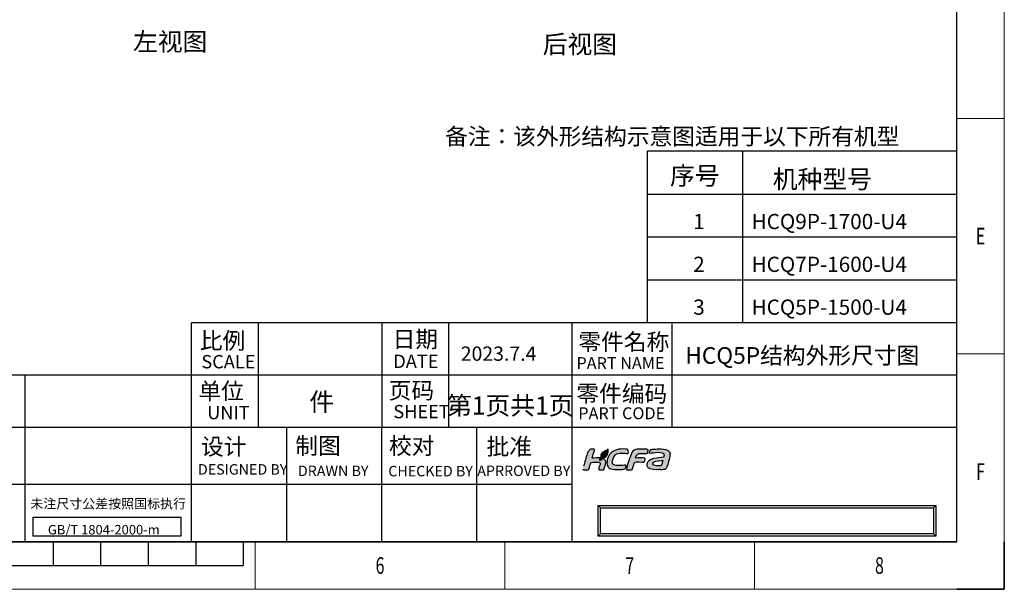
# Model space of a CAD drawing. Units: millimetres. Extents: x 34 to 454, y -15 to 282.
# Drawn here: x 247 to 454, y -15 to 105 of the extents above; entities that cross this region are included whole.
import ezdxf

# ---------------------------------------------------------------- set-up
doc = ezdxf.new("R2010")
doc.units = ezdxf.units.MM
doc.header["$MEASUREMENT"] = 0
doc.layers.add('Layer0000', color=7, linetype='Continuous', lineweight=25)

# ---------------------------------------------------------------- blocks, each defined once
blk = doc.blocks.new('DrawingBorderBlk1')
at = {"layer": 'Layer0000', "color": 7, "linetype": 'Continuous', "lineweight": 18}
for p, q in [((420, 0), (420, 297)), ((410, 99), (420, 99)), ((410, 49.5), (420, 49.5)), ((262.5, 10), (262.5, 0)), ((315, 10), (315, 0)), ((367.5, 10), (367.5, 0)), ((0, 0), (420, 0))]:
    blk.add_line(p, q, dxfattribs=at)
at = {"layer": 'Layer0000', "color": 7, "linetype": 'Continuous', "lineweight": 25}
for p, q in [((410, 10), (410, 287)), ((10, 10), (410, 10)), ((220, 10), (220, 5)), ((230, 10), (230, 5)), ((240, 10), (240, 5)), ((250, 10), (250, 5)), ((260, 10), (260, 5)), ((160, 5), (260, 5))]:
    blk.add_line(p, q, dxfattribs=at)
at = {"layer": 'Layer0000', "color": 7, "linetype": 'Continuous', "lineweight": 35}
for p, q in [((420, 0), (420, 10)), ((410, 0), (420, 0))]:
    blk.add_line(p, q, dxfattribs=at)
at = {"layer": 'Layer0000', "color": 7, "linetype": 'Continuous', "lineweight": -3, "char_height": 3.5, "attachment_point": 5, "line_spacing_factor": 0.726}
for s, insert in [('\\T0.952263;\\W0.707000;\\Fsimplex|b0|i0;E', (415, 74.25)), ('\\T0.952263;\\W0.707000;\\Fsimplex|b0|i0;F', (415, 24.75)), ('\\T0.952263;\\W0.707000;\\Fsimplex|b0|i0;6', (288.75, 5)), ('\\T0.952263;\\W0.707000;\\Fsimplex|b0|i0;7', (341.25, 5)), ('\\T0.952263;\\W0.707000;\\Fsimplex|b0|i0;8', (393.75, 5))]:
    blk.add_mtext(s, dxfattribs=dict(at, insert=insert))

msp = doc.modelspace()

# ---------------------------------------------------------------- hatches: boundary and pattern name
at = {"layer": 'Layer0000', "linetype": 'Continuous', "lineweight": -3}
h = msp.add_hatch(color=82, dxfattribs=at)
edge = h.paths.add_edge_path()
edge.add_spline(control_points=[(378.813, 11.032), (378.849, 10.987), (378.891, 10.947), (378.933, 10.905), (379.32, 10.517), (380.577, 10.457), (381.134, 10.488), (381.159, 10.489), (381.181, 10.49), (381.208, 10.491)], knot_values=[-4.0559895, -4.0559895, -4.0559895, -4.0559895, -3.7160154, -3.7160154, -3.7160154, -3.1851561, -3.185156, -3.185156, -3.0063488, -3.0063488, -3.0063488, -3.0063488], degree=3, periodic=0)
edge.add_spline(control_points=[(381.208, 10.491), (381.259, 10.493), (381.325, 10.495), (381.452, 10.502), (381.452, 10.502)], knot_values=[-3.0063488, -3.0063488, -3.0063488, -3.0063488, -2.6542967, -2.6542967, -2.6542967, -2.6542967, -2.6542967], degree=3, periodic=0)
edge.add_spline(control_points=[(381.452, 10.502), (381.457, 10.503), (381.442, 10.456), (381.443, 10.451), (381.446, 10.45), (381.448, 10.45)], knot_values=[-2.6542967, -2.6542967, -2.6542967, -2.6542967, -2.1234374, -2.1234374, -1.592578, -1.592578, -1.592578, -1.592578], degree=3, periodic=0)
edge.add_spline(control_points=[(381.448, 10.45), (381.84, 10.453), (382.461, 10.515), (382.556, 10.598), (382.597, 10.633), (382.638, 10.686), (382.677, 10.749)], knot_values=[-1.592578, -1.592578, -1.592578, -1.592578, -1.0617187, -1.0617187, -1.0617187, -0.9043675, -0.9043675, -0.9043675, -0.9043675], degree=3, periodic=0)
edge.add_spline(control_points=[(382.677, 10.749), (382.771, 10.899), (382.856, 11.1), (382.908, 11.229), (383.223, 11.998), (383.463, 13.248), (383.527, 13.83)], knot_values=[-0.9043675, -0.9043675, -0.9043675, -0.9043675, -0.5308594, -0.5308593, -0.5308593, 0, 0, 0, 0], degree=3, periodic=0)
edge.add_spline(control_points=[(383.527, 13.83), (383.511, 14.144), (383.353, 14.404), (382.948, 14.613), (382.813, 14.683), (382.655, 14.731), (382.485, 14.764)], knot_values=[-11.6789055, -11.6789055, -11.6789055, -11.6789055, -10.6171868, -10.6171868, -10.6171868, -10.4616791, -10.4616791, -10.4616791, -10.4616791], degree=3, periodic=0)
edge.add_spline(control_points=[(382.485, 14.764), (382.076, 14.845), (381.598, 14.837), (381.2, 14.837), (380.719, 14.837), (380.229, 14.83), (379.793, 14.776), (379.68, 14.762), (379.537, 14.744), (379.453, 14.692), (379.327, 14.615), (379.215, 14.166), (379.182, 14.026), (379.176, 14.002), (379.169, 13.979), (379.166, 13.959)], knot_values=[-10.4616791, -10.4616791, -10.4616791, -10.4616791, -10.0863275, -10.0863275, -10.0863275, -9.5554682, -9.5554681, -9.5554681, -9.0246088, -9.0246088, -9.0246088, -8.4937495, -8.4937495, -8.4937495, -8.3072804, -8.3072804, -8.3072804, -8.3072804], degree=3, periodic=0)
edge.add_spline(control_points=[(379.166, 13.959), (379.159, 13.923), (379.164, 13.899), (379.209, 13.899), (379.209, 13.899)], knot_values=[-8.3072804, -8.3072804, -8.3072804, -8.3072804, -7.9628901, -7.9628901, -7.9628901, -7.9628901, -7.9628901], degree=3, periodic=0)
edge.add_spline(control_points=[(379.209, 13.899), (379.826, 13.97), (382.331, 14.356), (382.331, 13.623), (382.331, 13.597), (382.329, 13.56), (382.325, 13.519)], knot_values=[-7.9628901, -7.9628901, -7.9628901, -7.9628901, -7.4320308, -7.4320308, -7.4320308, -7.2975126, -7.2975126, -7.2975126, -7.2975126], degree=3, periodic=0)
edge.add_spline(control_points=[(382.325, 13.519), (382.315, 13.398), (382.291, 13.241), (382.259, 13.217), (382.242, 13.203), (382.21, 13.201), (382.185, 13.196), (381.794, 13.107), (381.395, 13.083), (380.996, 13.043)], knot_values=[-7.2975126, -7.2975126, -7.2975126, -7.2975126, -6.9011714, -6.9011714, -6.9011714, -6.3703121, -6.3703121, -6.3703121, -6.0621752, -6.0621752, -6.0621752, -6.0621752], degree=3, periodic=0)
edge.add_spline(control_points=[(380.996, 13.043), (380.707, 13.014), (380.418, 12.977), (380.131, 12.902), (379.805, 12.817), (379.445, 12.666), (379.181, 12.463), (379.141, 12.432), (379.099, 12.396), (379.059, 12.358)], knot_values=[-6.0621752, -6.0621752, -6.0621752, -6.0621752, -5.8394528, -5.8394528, -5.8394528, -5.3085934, -5.3085934, -5.3085934, -5.1330567, -5.1330567, -5.1330567, -5.1330567], degree=3, periodic=0)
edge.add_spline(control_points=[(379.059, 12.358), (378.977, 12.281), (378.9, 12.192), (378.846, 12.099), (378.689, 11.831), (378.596, 11.404), (378.757, 11.112), (378.773, 11.083), (378.792, 11.057), (378.813, 11.032)], knot_values=[-5.1330567, -5.1330567, -5.1330567, -5.1330567, -4.7777341, -4.7777341, -4.7777341, -4.2468747, -4.2468747, -4.2468747, -4.0559895, -4.0559895, -4.0559895, -4.0559895], degree=3, periodic=0)
edge = h.paths.add_edge_path(flags=16)
edge.add_spline(control_points=[(380.18, 12.161), (380.05, 12.077), (379.905, 11.912), (379.905, 11.702), (379.905, 11.184), (381.305, 11.28), (381.659, 11.28)], knot_values=[-1.2134423, -1.2134423, -1.2134423, -1.2134423, -0.6067211, -0.6067211, -0.6067211, 0, 0, 0, 0], degree=3, periodic=0)
edge.add_spline(control_points=[(381.659, 11.28), (381.752, 11.514), (381.963, 12.178), (382.024, 12.448), (382.024, 12.448)], knot_values=[-3.0336057, -3.0336057, -3.0336057, -3.0336057, -1.8201634, -1.8201634, -1.8201634, -1.8201634, -1.8201634], degree=3, periodic=0)
edge.add_spline(control_points=[(382.024, 12.448), (381.692, 12.448), (380.489, 12.352), (380.18, 12.161), (380.18, 12.161)], knot_values=[-1.8201634, -1.8201634, -1.8201634, -1.8201634, -1.2134423, -1.2134423, -1.2134423, -1.2134423, -1.2134423], degree=3, periodic=0)
edge = h.paths.add_edge_path()
edge.add_spline(control_points=[(365.185, 10.612), (365.185, 10.558), (365.179, 10.481), (365.3, 10.481), (365.3, 10.481), (366.267, 10.481), (366.267, 10.481), (366.481, 10.481), (366.497, 10.711), (366.56, 10.925)], knot_values=[0, 0, 0, 0, 0.4479556, 0.4479556, 0.4479556, 0.8959112, 0.8959112, 0.8959112, 1.3438667, 1.3438667, 1.3438667, 1.3438667], degree=3, periodic=0)
edge.add_spline(control_points=[(366.56, 10.925), (366.561, 10.931), (366.804, 11.78), (366.806, 11.786)], knot_values=[1.3438667, 1.3438667, 1.3438667, 1.3438667, 1.7918223, 1.7918223, 1.7918223, 1.7918223], degree=3, periodic=0)
edge.add_spline(control_points=[(366.806, 11.786), (366.806, 11.786), (366.83, 11.861), (366.854, 11.896), (366.896, 11.924)], knot_values=[1.7918223, 1.7918223, 1.7918223, 1.7918223, 1.7918223, 2.0710408, 2.0710408, 2.0710408, 2.0710408], degree=3, periodic=0)
edge.add_spline(control_points=[(366.896, 11.924), (366.921, 11.941), (366.952, 11.956), (366.993, 11.975), (367.187, 12.064), (368.232, 12.139), (368.625, 12.059)], knot_values=[2.0710408, 2.0710408, 2.0710408, 2.0710408, 2.2397779, 2.2397779, 2.2397779, 2.6208484, 2.6208484, 2.6208484, 2.6208484], degree=3, periodic=0)
edge.add_spline(control_points=[(368.625, 12.059), (368.694, 12.045), (368.743, 12.026), (368.764, 12.001), (368.888, 11.855), (368.797, 11.56), (368.711, 11.306)], knot_values=[2.6208484, 2.6208484, 2.6208484, 2.6208484, 2.6877335, 2.6877335, 2.6877335, 3.0225727, 3.0225727, 3.0225727, 3.0225727], degree=3, periodic=0)
edge.add_spline(control_points=[(368.711, 11.306), (368.682, 11.221), (368.654, 11.14), (368.634, 11.072), (368.588, 10.908), (368.373, 10.481), (368.636, 10.481), (368.636, 10.481), (369.537, 10.481), (369.537, 10.481), (369.681, 10.481), (370.021, 11.706), (370.021, 11.931), (370.021, 12.305), (369.867, 12.529), (369.641, 12.682), (369.545, 12.747), (369.439, 12.798), (369.325, 12.838)], knot_values=[3.0225727, 3.0225727, 3.0225727, 3.0225727, 3.1356891, 3.1356891, 3.1356891, 3.5836446, 3.5836446, 3.5836446, 4.0316002, 4.0316002, 4.0316002, 4.4795558, 4.4795558, 4.4795558, 4.9275114, 4.9275114, 4.9275114, 5.375467, 5.375467, 5.375467, 5.375467], degree=3, periodic=0)
edge.add_spline(control_points=[(369.325, 12.838), (369.325, 12.838), (369.272, 12.831), (369.219, 12.826), (369.165, 12.822)], knot_values=[5.375467, 5.375467, 5.375467, 5.375467, 5.375467, 5.8234225, 5.8234225, 5.8234225, 5.8234225], degree=3, periodic=0)
edge.add_spline(control_points=[(369.165, 12.822), (369.165, 12.822), (369.094, 12.504), (369.198, 12.596), (368.848, 12.434)], knot_values=[5.8234225, 5.8234225, 5.8234225, 5.8234225, 5.8234225, 6.2713781, 6.2713781, 6.2713781, 6.2713781], degree=3, periodic=0)
edge.add_spline(control_points=[(368.848, 12.434), (368.848, 12.434), (368.787, 12.41), (368.817, 12.422), (368.746, 12.397)], knot_values=[6.2713781, 6.2713781, 6.2713781, 6.2713781, 6.2713781, 6.7193337, 6.7193337, 6.7193337, 6.7193337], degree=3, periodic=0)
edge.add_spline(control_points=[(368.746, 12.397), (368.746, 12.397), (368.746, 12.53), (368.8, 12.736), (368.871, 12.941)], knot_values=[6.7193337, 6.7193337, 6.7193337, 6.7193337, 6.7193337, 7.1672893, 7.1672893, 7.1672893, 7.1672893], degree=3, periodic=0)
edge.add_spline(control_points=[(368.871, 12.941), (368.871, 12.941), (368.299, 13.013), (367.643, 12.929), (367.136, 12.914)], knot_values=[7.1672893, 7.1672893, 7.1672893, 7.1672893, 7.1672893, 7.6152449, 7.6152449, 7.6152449, 7.6152449], degree=3, periodic=0)
edge.add_spline(control_points=[(367.136, 12.914), (367.136, 12.914), (367.149, 13.078), (367.279, 13.474), (367.373, 13.754)], knot_values=[7.6152449, 7.6152449, 7.6152449, 7.6152449, 7.6152449, 7.9538245, 7.9538245, 7.9538245, 7.9538245], degree=3, periodic=0)
edge.add_spline(control_points=[(367.373, 13.754), (367.404, 13.845), (367.431, 13.923), (367.449, 13.978), (367.491, 14.101), (367.655, 14.579), (367.655, 14.661), (367.655, 14.803), (367.394, 14.85), (367.145, 14.833)], knot_values=[7.9538245, 7.9538245, 7.9538245, 7.9538245, 8.0632004, 8.0632004, 8.0632004, 8.511156, 8.511156, 8.511156, 8.8316567, 8.8316567, 8.8316567, 8.8316567], degree=3, periodic=0)
edge.add_spline(control_points=[(367.145, 14.833), (367.046, 14.826), (366.949, 14.809), (366.872, 14.784), (366.755, 14.746), (366.647, 14.674), (366.556, 14.591)], knot_values=[8.8316567, 8.8316567, 8.8316567, 8.8316567, 8.9591116, 8.9591116, 8.9591116, 9.2556388, 9.2556388, 9.2556388, 9.2556388], degree=3, periodic=0)
edge.add_spline(control_points=[(366.556, 14.591), (366.509, 14.549), (366.467, 14.504), (366.431, 14.459), (366.298, 14.296), (366.156, 14.027), (366.101, 13.825)], knot_values=[9.2556388, 9.2556388, 9.2556388, 9.2556388, 9.4070672, 9.4070672, 9.4070672, 9.8550228, 9.8550228, 9.8550228, 9.8550228], degree=3, periodic=0)
edge.add_spline(control_points=[(366.101, 13.825), (366.101, 13.825), (365.827, 12.962), (365.595, 12.097), (365.351, 11.224)], knot_values=[9.8550228, 9.8550228, 9.8550228, 9.8550228, 9.8550228, 10.3029783, 10.3029783, 10.3029783, 10.3029783], degree=3, periodic=0)
edge.add_spline(control_points=[(365.351, 11.224), (365.351, 11.224), (365.316, 11.103), (365.185, 10.703), (365.185, 10.612)], knot_values=[10.3029783, 10.3029783, 10.3029783, 10.3029783, 10.3029783, 11.1988895, 11.1988895, 11.1988895, 11.1988895], degree=3, periodic=0)
edge = h.paths.add_edge_path()
edge.add_spline(control_points=[(374.347, 10.612), (374.347, 10.558), (374.341, 10.481), (374.462, 10.481), (374.462, 10.481), (375.429, 10.481), (375.429, 10.481), (375.641, 10.481), (375.614, 10.566), (375.712, 10.927)], knot_values=[0, 0, 0, 0, 0.5410785, 0.5410785, 0.5410785, 1.0821571, 1.0821571, 1.0821571, 1.6232356, 1.6232356, 1.6232356, 1.6232356], degree=3, periodic=0)
edge.add_spline(control_points=[(375.712, 10.927), (375.712, 10.927), (375.77, 11.133), (375.938, 11.927), (376.115, 12.021)], knot_values=[1.6232356, 1.6232356, 1.6232356, 1.6232356, 1.6232356, 2.1643141, 2.1643141, 2.1643141, 2.1643141], degree=3, periodic=0)
edge.add_spline(control_points=[(376.115, 12.021), (376.115, 12.021), (376.259, 12.183), (377.075, 12.085), (377.611, 12.068)], knot_values=[2.1643141, 2.1643141, 2.1643141, 2.1643141, 2.1643141, 2.5827643, 2.5827643, 2.5827643, 2.5827643], degree=3, periodic=0)
edge.add_spline(control_points=[(377.611, 12.068), (377.768, 12.063), (377.901, 12.065), (377.986, 12.083), (378.059, 12.098), (378.095, 12.143), (378.119, 12.192)], knot_values=[2.5827643, 2.5827643, 2.5827643, 2.5827643, 2.7053927, 2.7053927, 2.7053927, 3.2464712, 3.2464712, 3.2464712, 3.2464712], degree=3, periodic=0)
edge.add_spline(control_points=[(378.119, 12.192), (378.119, 12.192), (378.159, 12.28), (378.282, 12.598), (378.282, 12.701), (378.282, 12.777), (378.312, 12.86), (378.231, 12.888)], knot_values=[3.2464712, 3.2464712, 3.2464712, 3.2464712, 3.2464712, 3.7875497, 3.7875497, 3.7875497, 4.3016591, 4.3016591, 4.3016591, 4.3016591], degree=3, periodic=0)
edge.add_spline(control_points=[(378.231, 12.888), (378.231, 12.888), (378.231, 12.888), (378.231, 12.888)], knot_values=[4.3016591, 4.3016591, 4.3016591, 4.3016591, 4.3016715, 4.3016715, 4.3016715, 4.3016715], degree=3, periodic=0)
edge.add_spline(control_points=[(378.231, 12.888), (378.227, 12.89), (378.222, 12.891), (378.217, 12.892), (377.601, 13.041), (376.912, 12.984), (376.299, 12.931)], knot_values=[4.3016715, 4.3016715, 4.3016715, 4.3016715, 4.3286282, 4.3286282, 4.3286283, 4.8697068, 4.8697068, 4.8697068, 4.8697068], degree=3, periodic=0)
edge.add_spline(control_points=[(376.299, 12.931), (376.299, 12.931), (376.3, 12.994), (376.341, 13.125), (376.372, 13.227)], knot_values=[4.8697068, 4.8697068, 4.8697068, 4.8697068, 4.8697068, 5.2686866, 5.2686866, 5.2686866, 5.2686866], degree=3, periodic=0)
edge.add_spline(control_points=[(376.372, 13.227), (376.383, 13.264), (376.394, 13.296), (376.4, 13.321), (376.518, 13.745), (376.868, 13.898), (377.348, 13.898), (377.348, 13.898), (378.249, 13.898), (378.249, 13.898), (378.461, 13.898), (378.719, 13.869), (378.774, 13.996)], knot_values=[5.2686866, 5.2686866, 5.2686866, 5.2686866, 5.4107853, 5.4107853, 5.4107853, 5.9518638, 5.9518638, 5.9518638, 6.4929424, 6.4929424, 6.4929424, 7.0340209, 7.0340209, 7.0340209, 7.0340209], degree=3, periodic=0)
edge.add_spline(control_points=[(378.774, 13.996), (378.774, 13.996), (378.805, 14.063), (378.884, 14.264), (378.92, 14.401)], knot_values=[7.0340209, 7.0340209, 7.0340209, 7.0340209, 7.0340209, 7.4472897, 7.4472897, 7.4472897, 7.4472897], degree=3, periodic=0)
edge.add_spline(control_points=[(378.92, 14.401), (378.931, 14.444), (378.938, 14.48), (378.938, 14.607), (378.91, 14.689), (378.792, 14.734), (378.641, 14.791), (378.402, 14.804), (378.214, 14.807)], knot_values=[7.4472897, 7.4472897, 7.4472897, 7.4472897, 7.5750994, 7.5750994, 8.116178, 8.116178, 8.116178, 8.5114423, 8.5114423, 8.5114423, 8.5114423], degree=3, periodic=0)
edge.add_spline(control_points=[(378.214, 14.807), (378.145, 14.809), (378.082, 14.809), (378.033, 14.809), (377.107, 14.818), (375.975, 14.967), (375.509, 14.073)], knot_values=[8.5114423, 8.5114423, 8.5114423, 8.5114423, 8.6572565, 8.6572565, 8.6572565, 9.1981487, 9.1981487, 9.1981487, 9.1981487], degree=3, periodic=0)
edge.add_spline(control_points=[(375.509, 14.073), (375.509, 14.072), (375.508, 14.072), (375.508, 14.072), (375.176, 13.434), (374.459, 11.193), (374.347, 10.612)], knot_values=[9.1981487, 9.1981487, 9.1981487, 9.1981487, 9.198335, 9.198335, 9.198335, 10.2804921, 10.2804921, 10.2804921, 10.2804921], degree=3, periodic=0)
edge = h.paths.add_edge_path()
edge.add_spline(control_points=[(370.415, 11.202), (370.544, 10.991), (370.745, 10.764), (371.092, 10.675), (371.736, 10.509), (372.831, 10.448), (373.52, 10.541)], knot_values=[0, 0, 0, 0, 0.8399745, 0.8399745, 0.8399745, 1.4877465, 1.4877465, 1.4877465, 1.4877465], degree=3, periodic=0)
edge.add_spline(control_points=[(373.52, 10.541), (373.725, 10.569), (373.894, 10.61), (374.005, 10.666), (374.189, 10.759), (374.329, 11.24), (374.277, 11.38), (374.253, 11.444), (373.815, 11.399), (373.556, 11.375)], knot_values=[1.4877465, 1.4877465, 1.4877465, 1.4877465, 1.6799491, 1.6799491, 1.6799491, 2.5199236, 2.5199236, 2.5199236, 3.1845259, 3.1845259, 3.1845259, 3.1845259], degree=3, periodic=0)
edge.add_spline(control_points=[(373.556, 11.375), (373.487, 11.369), (373.431, 11.364), (373.398, 11.363), (373.094, 11.355), (372.628, 11.318), (372.257, 11.358)], knot_values=[3.1845259, 3.1845259, 3.1845259, 3.1845259, 3.3598981, 3.3598981, 3.3598981, 3.9714735, 3.9714735, 3.9714735, 3.9714735], degree=3, periodic=0)
edge.add_spline(control_points=[(372.257, 11.358), (372.119, 11.372), (371.994, 11.398), (371.895, 11.439), (371.721, 11.512), (371.576, 11.569), (371.48, 11.655)], knot_values=[3.9714735, 3.9714735, 3.9714735, 3.9714735, 4.1998727, 4.1998727, 4.1998727, 4.6478747, 4.6478747, 4.6478747, 4.6478747], degree=3, periodic=0)
edge.add_spline(control_points=[(371.48, 11.655), (371.395, 11.73), (371.347, 11.829), (371.347, 11.981), (371.347, 12.412), (371.619, 13.191), (371.944, 13.519), (372.319, 13.899), (372.915, 13.959), (373.493, 13.947)], knot_values=[4.6478747, 4.6478747, 4.6478747, 4.6478747, 5.0398472, 5.0398472, 5.0398472, 5.8798217, 5.8798217, 5.8798217, 6.3562008, 6.3562008, 6.3562008, 6.3562008], degree=3, periodic=0)
edge.add_spline(control_points=[(373.493, 13.947), (373.934, 13.939), (374.365, 13.889), (374.679, 13.908), (374.756, 13.912), (374.83, 14.473), (374.634, 14.681), (374.551, 14.769), (374.359, 14.819), (374.185, 14.824)], knot_values=[6.3562008, 6.3562008, 6.3562008, 6.3562008, 6.7197963, 6.7197963, 6.7197963, 7.5597708, 7.5597708, 7.5597708, 8.3997453, 8.3997453, 8.3997453, 8.3997453], degree=3, periodic=0)
edge.add_spline(control_points=[(374.185, 14.824), (374.185, 14.824), (372.937, 14.881), (371.573, 14.803), (370.788, 13.643), (370.408, 13.083), (370.029, 11.831), (370.415, 11.202)], knot_values=[8.3997453, 8.3997453, 8.3997453, 8.3997453, 8.3997453, 9.2397198, 9.2397198, 9.2397199, 10.9196689, 10.9196689, 10.9196689, 10.9196689], degree=3, periodic=0)
h = msp.add_hatch(color=82, dxfattribs=at)
edge = h.paths.add_edge_path(flags=16)
edge.add_spline(control_points=[(370.112, 14.096), (369.8, 13.504), (369.372, 13.6), (369.039, 13.069)], knot_values=[0, 0, 0, 0, 0.8293896, 0.8293896, 0.8293896, 0.8293896], weights=[1, 1, 1, 1], degree=3, periodic=0)
edge.add_spline(control_points=[(369.039, 13.069), (368.98, 12.977), (368.855, 12.674), (368.855, 12.537)], knot_values=[0, 0, 0, 0, 0.312404, 0.312404, 0.312404, 0.312404], weights=[1, 1, 1, 1], degree=3, periodic=0)
edge.add_spline(control_points=[(368.855, 12.537), (368.888, 12.548), (368.874, 12.543), (368.902, 12.554)], knot_values=[0, 0, 0, 0, 0.0273891, 0.0273891, 0.0273891, 0.0273891], weights=[1, 1, 1, 1], degree=3, periodic=0)
edge.add_spline(control_points=[(368.902, 12.554), (369.077, 12.635), (369.002, 12.576), (369.058, 12.779)], knot_values=[0, 0, 0, 0, 0.1674438, 0.1674438, 0.1674438, 0.1674438], weights=[1, 1, 1, 1], degree=3, periodic=0)
edge.add_spline(control_points=[(369.058, 12.779), (369.076, 12.842), (369.077, 12.846), (369.094, 12.903)], knot_values=[0, 0, 0, 0, 0.0709212, 0.0709212, 0.0709212, 0.0709212], weights=[1, 1, 1, 1], degree=3, periodic=0)
edge.add_spline(control_points=[(369.094, 12.903), (369.757, 12.918), (370.351, 13.352), (370.462, 14.016)], knot_values=[0, 0, 0, 0, 1.0551019, 1.0551019, 1.0551019, 1.0551019], weights=[1, 1, 1, 1], degree=3, periodic=0)
edge.add_spline(control_points=[(370.462, 14.016), (370.48, 14.119), (370.49, 14.237), (370.494, 14.357)], knot_values=[0, 0, 0, 0, 0.1885248, 0.1885248, 0.1885248, 0.1885248], weights=[1, 1, 1, 1], degree=3, periodic=0)
edge.add_spline(control_points=[(370.494, 14.357), (370.494, 14.357), (370.494, 14.619), (370.494, 14.619)], knot_values=[0, 0, 0, 0, 0.144713, 0.144713, 0.144713, 0.144713], weights=[1, 1, 1, 1], degree=3, periodic=0)
edge.add_spline(control_points=[(370.494, 14.619), (370.49, 14.692), (370.494, 14.744), (370.494, 14.836)], knot_values=[0, 0, 0, 0, 0.1195757, 0.1195757, 0.1195757, 0.1195757], weights=[1, 1, 1, 1], degree=3, periodic=0)
edge.add_spline(control_points=[(370.494, 14.836), (370.409, 14.829), (370.423, 14.763), (370.259, 14.617)], knot_values=[0, 0, 0, 0, 0.1806492, 0.1806492, 0.1806492, 0.1806492], weights=[1, 1, 1, 1], degree=3, periodic=0)
edge.add_spline(control_points=[(370.259, 14.617), (370.019, 14.403), (369.767, 14.39), (369.453, 14.182)], knot_values=[0, 0, 0, 0, 0.50668, 0.50668, 0.50668, 0.50668], weights=[1, 1, 1, 1], degree=3, periodic=0)
edge.add_spline(control_points=[(369.453, 14.182), (369.289, 14.073), (369.15, 13.923), (369.062, 13.746)], knot_values=[0, 0, 0, 0, 0.3264836, 0.3264836, 0.3264836, 0.3264836], weights=[1, 1, 1, 1], degree=3, periodic=0)
edge.add_spline(control_points=[(369.062, 13.746), (369.017, 13.656), (368.971, 13.551), (368.955, 13.44)], knot_values=[0, 0, 0, 0, 0.1797688, 0.1797688, 0.1797688, 0.1797688], weights=[1, 1, 1, 1], degree=3, periodic=0)
edge.add_spline(control_points=[(368.955, 13.44), (368.95, 13.405), (368.924, 13.046), (368.972, 13.046)], knot_values=[0, 0, 0, 0, 0.2216872, 0.2216872, 0.2216872, 0.2216872], weights=[1, 1, 1, 1], degree=3, periodic=0)
edge.add_spline(control_points=[(368.972, 13.046), (369.002, 13.174), (369.13, 13.385), (369.363, 13.53)], knot_values=[0, 0, 0, 0, 0.3503996, 0.3503996, 0.3503996, 0.3503996], weights=[1, 1, 1, 1], degree=3, periodic=0)
edge.add_spline(control_points=[(369.363, 13.53), (369.708, 13.746), (369.94, 13.849), (370.112, 14.096)], knot_values=[0, 0, 0, 0, 0.5216807, 0.5216807, 0.5216807, 0.5216807], weights=[1, 1, 1, 1], degree=3, periodic=0)

# ---------------------------------------------------------------- linework, layer by layer
for p, q in [((378.793, 41.334), (378.793, 77.513)), ((378.793, 77.513), (443.793, 77.513)), ((398.793, 41.334), (398.793, 77.513)), ((443.793, 41.334), (443.793, 77.513)), ((443.793, 68.334), (378.793, 68.334)), ((443.793, 59.334), (378.793, 59.334)), ((443.793, 50.334), (378.793, 50.334)), ((443.793, 41.334), (378.793, 41.334))]:
    msp.add_line(p, q)
at = {"layer": 'Layer0000', "color": 7, "linetype": 'Continuous', "lineweight": 25}
for p, q in [((282.915, -4.666), (282.915, 41.334)), ((296.915, 41.334), (282.915, 41.334)), ((443.793, 41.334), (296.915, 41.334)), ((296.915, 41.334), (296.915, 19.334)), ((322.915, 41.334), (322.915, 19.334)), ((336.915, 41.334), (336.915, 19.334)), ((362.915, -4.666), (362.915, 41.334)), ((383.977, 19.334), (383.977, 41.156)), ((443.793, -4.666), (443.793, 41.334)), ((443.793, 30.334), (227.915, 30.334)), ((247.915, -4.666), (247.915, 30.334)), ((443.793, 19.334), (227.915, 19.334)), ((302.915, -4.666), (302.915, 19.334)), ((322.915, -4.666), (322.913, 19.334)), ((342.915, -4.666), (342.915, 19.334)), ((362.915, 7.334), (227.915, 7.334)), ((368.416, -3.525), (368.416, 2.975)), ((368.416, 2.975), (439.416, 2.975)), ((368.416, 2.975), (368.916, 2.475)), ((368.916, 2.475), (438.916, 2.475)), ((368.916, -3.025), (368.916, 2.475)), ((438.916, 2.475), (439.416, 2.975)), ((438.916, 2.475), (438.916, -3.025)), ((439.416, 2.975), (439.416, -3.525)), ((249.625, 0.497), (280.687, 0.497)), ((249.625, -3.525), (249.625, 0.497)), ((280.687, 0.497), (280.687, -3.525)), ((280.687, -3.525), (249.625, -3.525)), ((368.916, -3.025), (368.416, -3.525)), ((439.416, -3.525), (368.416, -3.525)), ((438.916, -3.025), (368.916, -3.025)), ((438.916, -3.025), (439.416, -3.525)), ((443.793, -4.666), (227.915, -4.666))]:
    msp.add_line(p, q, dxfattribs=at)
at = {"layer": 'Layer0000', "color": 82, "linetype": 'Continuous', "lineweight": -3}
for points, knots in [([(367.136, 12.914), (367.136, 12.914), (367.154, 13.131), (367.374, 13.754), (367.449, 13.978), (367.491, 14.101), (367.655, 14.579), (367.655, 14.661), (367.655, 14.859), (367.145, 14.872), (366.872, 14.784), (366.696, 14.727), (366.538, 14.591), (366.431, 14.459), (366.298, 14.296), (366.156, 14.027), (366.101, 13.825)], [7.6152449, 7.6152449, 7.6152449, 7.6152449, 7.6152449, 8.0632004, 8.0632004, 8.0632004, 8.511156, 8.511156, 8.511156, 8.9591116, 8.9591116, 8.9591116, 9.4070672, 9.4070672, 9.4070672, 9.8550228, 9.8550228, 9.8550228, 9.8550228]), ([(370.494, 14.836), (370.494, 14.836), (370.409, 14.829), (370.423, 14.763), (370.259, 14.617), (370.019, 14.403), (369.767, 14.39), (369.453, 14.182), (369.289, 14.073), (369.15, 13.923), (369.062, 13.746), (369.017, 13.656), (368.971, 13.551), (368.955, 13.44)], [2.1234302, 2.1234302, 2.1234302, 2.1234302, 2.1234302, 2.4267774, 2.4267774, 2.4267774, 2.7301246, 2.7301246, 2.7301246, 3.0334718, 3.0334718, 3.0334718, 3.3368189, 3.3368189, 3.3368189, 3.3368189]), ([(374.185, 14.824), (374.185, 14.824), (372.937, 14.881), (371.573, 14.803), (370.788, 13.643), (370.408, 13.083), (370.029, 11.831), (370.415, 11.202)], [8.3997453, 8.3997453, 8.3997453, 8.3997453, 8.3997453, 9.2397198, 9.2397198, 9.2397199, 10.9196689, 10.9196689, 10.9196689, 10.9196689]), ([(370.415, 11.202), (370.544, 10.991), (370.745, 10.764), (371.092, 10.675), (371.926, 10.46), (373.52, 10.421), (374.005, 10.666), (374.189, 10.759), (374.329, 11.24), (374.277, 11.38), (374.247, 11.461), (373.556, 11.367), (373.398, 11.363), (372.98, 11.352), (372.257, 11.287), (371.895, 11.439), (371.568, 11.576), (371.347, 11.655), (371.347, 11.981), (371.347, 12.412), (371.619, 13.191), (371.944, 13.519), (372.605, 14.188), (373.953, 13.864), (374.679, 13.908), (374.756, 13.912), (374.83, 14.473), (374.634, 14.681), (374.551, 14.769), (374.359, 14.819), (374.185, 14.824)], [0, 0, 0, 0, 0.8399745, 0.8399745, 0.8399745, 1.6799491, 1.6799491, 1.6799491, 2.5199236, 2.5199236, 2.5199236, 3.3598981, 3.3598981, 3.3598981, 4.1998727, 4.1998727, 4.1998727, 5.0398472, 5.0398472, 5.0398472, 5.8798217, 5.8798217, 5.8798217, 6.7197963, 6.7197963, 6.7197963, 7.5597708, 7.5597708, 7.5597708, 8.3997453, 8.3997453, 8.3997453, 8.3997453]), ([(370.494, 14.619), (370.494, 14.619), (370.49, 14.692), (370.494, 14.744), (370.494, 14.836)], [1.82008306, 1.82008306, 1.82008306, 1.82008306, 1.82008306, 2.12343023, 2.12343023, 2.12343023, 2.12343023]), ([(378.774, 13.996), (378.774, 13.996), (378.815, 14.083), (378.938, 14.401), (378.938, 14.607), (378.91, 14.689), (378.792, 14.734), (378.586, 14.812), (378.214, 14.807), (378.033, 14.809), (377.107, 14.818), (375.974, 14.967), (375.508, 14.072), (375.176, 13.434), (374.459, 11.193), (374.347, 10.612)], [7.0340209, 7.0340209, 7.0340209, 7.0340209, 7.0340209, 7.5750994, 7.5750994, 8.116178, 8.116178, 8.116178, 8.6572565, 8.6572565, 8.6572565, 9.198335, 9.198335, 9.198335, 10.2804921, 10.2804921, 10.2804921, 10.2804921]), ([(379.209, 13.899), (379.209, 13.899), (379.14, 13.899), (379.166, 13.957), (379.182, 14.026), (379.215, 14.166), (379.327, 14.615), (379.453, 14.692), (379.537, 14.744), (379.68, 14.762), (379.793, 14.776), (380.229, 14.83), (380.719, 14.837), (381.2, 14.837), (381.764, 14.837), (382.485, 14.852), (382.948, 14.613), (383.353, 14.404), (383.511, 14.144), (383.527, 13.83)], [7.9628901, 7.9628901, 7.9628901, 7.9628901, 7.9628901, 8.4937495, 8.4937495, 8.4937495, 9.0246088, 9.0246088, 9.0246088, 9.5554681, 9.5554681, 9.5554682, 10.0863275, 10.0863275, 10.0863275, 10.6171868, 10.6171868, 10.6171868, 11.6789055, 11.6789055, 11.6789055, 11.6789055]), ([(366.101, 13.825), (366.101, 13.825), (365.827, 12.962), (365.595, 12.097), (365.351, 11.224)], [9.85502276, 9.85502276, 9.85502276, 9.85502276, 9.85502277, 10.30297834, 10.30297834, 10.30297834, 10.30297834]), ([(366.806, 11.786), (366.806, 11.786), (366.844, 11.906), (366.884, 11.924), (366.993, 11.975), (367.22, 12.08), (368.625, 12.164), (368.764, 12.001), (368.931, 11.805), (368.711, 11.343), (368.634, 11.072), (368.588, 10.908), (368.373, 10.481), (368.636, 10.481), (368.636, 10.481), (369.537, 10.481), (369.537, 10.481), (369.681, 10.481), (370.021, 11.706), (370.021, 11.931), (370.021, 12.305), (369.867, 12.529), (369.641, 12.682), (369.545, 12.747), (369.439, 12.798), (369.325, 12.838)], [1.7918223, 1.7918223, 1.7918223, 1.7918223, 1.7918223, 2.2397779, 2.2397779, 2.2397779, 2.6877335, 2.6877335, 2.6877335, 3.1356891, 3.1356891, 3.1356891, 3.5836446, 3.5836446, 3.5836446, 4.0316002, 4.0316002, 4.0316002, 4.4795558, 4.4795558, 4.4795558, 4.9275114, 4.9275114, 4.9275114, 5.375467, 5.375467, 5.375467, 5.375467]), ([(368.871, 12.941), (368.871, 12.941), (368.299, 13.013), (367.643, 12.929), (367.136, 12.914)], [7.16728928, 7.16728928, 7.16728928, 7.16728928, 7.16728929, 7.61524486, 7.61524486, 7.61524486, 7.61524486]), ([(368.746, 12.397), (368.746, 12.397), (368.746, 12.53), (368.8, 12.736), (368.871, 12.941)], [6.7193337, 6.7193337, 6.7193337, 6.7193337, 6.71933371, 7.16728928, 7.16728928, 7.16728928, 7.16728928]), ([(368.848, 12.434), (368.848, 12.434), (368.787, 12.41), (368.817, 12.422), (368.746, 12.397)], [6.27137812, 6.27137812, 6.27137812, 6.27137812, 6.27137813, 6.7193337, 6.7193337, 6.7193337, 6.7193337]), ([(369.165, 12.822), (369.165, 12.822), (369.094, 12.504), (369.198, 12.596), (368.848, 12.434)], [5.82342254, 5.82342254, 5.82342254, 5.82342254, 5.82342255, 6.27137812, 6.27137812, 6.27137812, 6.27137812]), ([(369.039, 13.069), (369.039, 13.069), (368.98, 12.977), (368.855, 12.674), (368.855, 12.537)], [4.55020763, 4.55020763, 4.55020763, 4.55020763, 4.55020764, 5.15690198, 5.15690198, 5.15690198, 5.15690198]), ([(368.902, 12.554), (368.902, 12.554), (369.077, 12.635), (369.002, 12.576), (369.058, 12.779), (369.076, 12.842), (369.077, 12.846), (369.094, 12.903)], [0.30334718, 0.30334718, 0.30334718, 0.30334718, 0.30334719, 0.60669435, 0.60669435, 0.60669436, 0.91004153, 0.91004153, 0.91004153, 0.91004153]), ([(368.955, 13.44), (368.955, 13.44), (368.95, 13.405), (368.924, 13.046), (368.972, 13.046)], [3.33681893, 3.33681893, 3.33681893, 3.33681893, 3.33681894, 3.64016611, 3.64016611, 3.64016611, 3.64016611]), ([(368.972, 13.046), (368.972, 13.046), (369.002, 13.174), (369.13, 13.385), (369.363, 13.53), (369.708, 13.746), (369.94, 13.849), (370.112, 14.096)], [3.64016611, 3.64016611, 3.64016611, 3.64016611, 3.64016612, 3.94351328, 3.94351328, 3.94351329, 4.24686046, 4.24686046, 4.24686046, 4.24686046]), ([(370.112, 14.096), (370.112, 14.096), (369.8, 13.504), (369.372, 13.6), (369.039, 13.069)], [4.24686046, 4.24686046, 4.24686046, 4.24686046, 4.24686047, 4.55020763, 4.55020763, 4.55020763, 4.55020763]), ([(369.094, 12.903), (369.094, 12.903), (369.757, 12.918), (370.351, 13.352), (370.462, 14.016), (370.48, 14.119), (370.49, 14.237), (370.494, 14.357)], [0.91004153, 0.91004153, 0.91004153, 0.91004153, 0.91004154, 1.2133887, 1.2133887, 1.21338871, 1.51673588, 1.51673588, 1.51673588, 1.51673588]), ([(369.325, 12.838), (369.325, 12.838), (369.272, 12.831), (369.219, 12.826), (369.165, 12.822)], [5.37546696, 5.37546696, 5.37546696, 5.37546696, 5.37546697, 5.82342254, 5.82342254, 5.82342254, 5.82342254]), ([(376.299, 12.931), (376.299, 12.931), (376.3, 13.017), (376.375, 13.227), (376.4, 13.321), (376.518, 13.745), (376.868, 13.898), (377.348, 13.898), (377.348, 13.898), (378.249, 13.898), (378.249, 13.898), (378.461, 13.898), (378.719, 13.869), (378.774, 13.996)], [4.8697068, 4.8697068, 4.8697068, 4.8697068, 4.8697068, 5.4107853, 5.4107853, 5.4107853, 5.9518638, 5.9518638, 5.9518638, 6.4929424, 6.4929424, 6.4929424, 7.0340209, 7.0340209, 7.0340209, 7.0340209]), ([(378.119, 12.192), (378.119, 12.192), (378.159, 12.28), (378.282, 12.598), (378.282, 12.701), (378.282, 12.781), (378.316, 12.868), (378.217, 12.892), (377.601, 13.041), (376.912, 12.984), (376.299, 12.931)], [3.2464712, 3.2464712, 3.2464712, 3.2464712, 3.2464712, 3.7875497, 3.7875497, 3.7875497, 4.3286282, 4.3286282, 4.3286283, 4.8697068, 4.8697068, 4.8697068, 4.8697068]), ([(381.452, 10.502), (381.452, 10.502), (381.261, 10.492), (381.208, 10.492), (381.134, 10.488), (380.577, 10.457), (379.32, 10.517), (378.933, 10.905), (378.867, 10.971), (378.802, 11.032), (378.757, 11.112), (378.596, 11.404), (378.689, 11.831), (378.846, 12.099), (378.927, 12.238), (379.059, 12.368), (379.181, 12.463), (379.445, 12.666), (379.805, 12.817), (380.131, 12.902), (380.814, 13.081), (381.511, 13.043), (382.185, 13.196), (382.21, 13.201), (382.242, 13.203), (382.259, 13.217), (382.302, 13.25), (382.331, 13.519), (382.331, 13.623), (382.331, 14.356), (379.826, 13.97), (379.209, 13.899)], [2.6542967, 2.6542967, 2.6542967, 2.6542967, 2.6542967, 3.185156, 3.185156, 3.1851561, 3.7160154, 3.7160154, 3.7160154, 4.2468747, 4.2468747, 4.2468747, 4.7777341, 4.7777341, 4.7777341, 5.3085934, 5.3085934, 5.3085934, 5.8394528, 5.8394528, 5.8394528, 6.3703121, 6.3703121, 6.3703121, 6.9011714, 6.9011714, 6.9011714, 7.4320308, 7.4320308, 7.4320308, 7.9628901, 7.9628901, 7.9628901, 7.9628901]), ([(380.18, 12.161), (380.18, 12.161), (380.489, 12.352), (381.692, 12.448), (382.024, 12.448)], [1.21344228, 1.21344228, 1.21344228, 1.21344228, 1.21344229, 1.82016341, 1.82016341, 1.82016341, 1.82016341]), ([(383.527, 13.83), (383.463, 13.248), (383.223, 11.998), (382.908, 11.229), (382.833, 11.046), (382.693, 10.716), (382.556, 10.598), (382.461, 10.515), (381.84, 10.453), (381.448, 10.45)], [0, 0, 0, 0, 0.5308593, 0.5308593, 0.5308594, 1.0617187, 1.0617187, 1.0617187, 1.592578, 1.592578, 1.592578, 1.592578]), ([(382.024, 12.448), (382.024, 12.448), (381.963, 12.178), (381.752, 11.514), (381.659, 11.28)], [1.8201634, 1.8201634, 1.8201634, 1.8201634, 1.8201634, 3.0336057, 3.0336057, 3.0336057, 3.0336057]), ([(365.185, 10.612), (365.185, 10.558), (365.179, 10.481), (365.3, 10.481), (365.3, 10.481), (366.267, 10.481), (366.267, 10.481), (366.481, 10.481), (366.497, 10.711), (366.56, 10.925)], [0, 0, 0, 0, 0.4479556, 0.4479556, 0.4479556, 0.8959112, 0.8959112, 0.8959112, 1.3438667, 1.3438667, 1.3438667, 1.3438667]), ([(374.347, 10.612), (374.347, 10.558), (374.341, 10.481), (374.462, 10.481), (374.462, 10.481), (375.429, 10.481), (375.429, 10.481), (375.641, 10.481), (375.614, 10.566), (375.712, 10.927)], [0, 0, 0, 0, 0.5410785, 0.5410785, 0.5410785, 1.0821571, 1.0821571, 1.0821571, 1.6232356, 1.6232356, 1.6232356, 1.6232356]), ([(375.712, 10.927), (375.712, 10.927), (375.77, 11.133), (375.938, 11.927), (376.115, 12.021)], [1.62323559, 1.62323559, 1.62323559, 1.62323559, 1.6232356, 2.16431412, 2.16431412, 2.16431412, 2.16431412]), ([(376.115, 12.021), (376.115, 12.021), (376.301, 12.231), (377.611, 12.005), (377.986, 12.083), (378.059, 12.098), (378.095, 12.143), (378.119, 12.192)], [2.1643141, 2.1643141, 2.1643141, 2.1643141, 2.1643141, 2.7053927, 2.7053927, 2.7053927, 3.2464712, 3.2464712, 3.2464712, 3.2464712]), ([(381.659, 11.28), (381.305, 11.28), (379.905, 11.184), (379.905, 11.702), (379.905, 11.912), (380.05, 12.077), (380.18, 12.161)], [0, 0, 0, 0, 0.6067211, 0.6067211, 0.6067211, 1.2134423, 1.2134423, 1.2134423, 1.2134423])]:
    msp.add_open_spline(points, degree=3, knots=knots, dxfattribs=at)
for points in [[(370.494, 14.357), (370.494, 14.363), (370.494, 14.613), (370.494, 14.619)], [(368.855, 12.537), (368.888, 12.548), (368.874, 12.543), (368.902, 12.554)], [(366.56, 10.925), (366.561, 10.931), (366.804, 11.78), (366.806, 11.786)]]:
    msp.add_open_spline(points, degree=3, dxfattribs=at)
msp.add_rational_spline([(381.448, 10.45), (381.446, 10.45), (381.443, 10.451), (381.442, 10.456), (381.457, 10.503), (381.452, 10.502)], [1, 1.00000000395, 1, 1, 1, 1], degree=3, knots=[1.592578, 1.592578, 1.592578, 1.592578, 2.1234374, 2.1234374, 2.6542967, 2.6542967, 2.6542967, 2.6542967], dxfattribs=at)

# ---------------------------------------------------------------- block references
msp.add_blockref('DrawingBorderBlk1', (33.793, -14.666))

# ---------------------------------------------------------------- texts
at = {"layer": 'Layer0000', "linetype": 'ByBlock', "lineweight": -3, "attachment_point": 7, "line_spacing_factor": 1.2}
for s, insert, char_height in [('左视图', (270.609, 97.345), 3.8216), ('\\T1.000000;\\W1.000000;\\F仿宋_GB2312|b0|i0;后视图', (356.738, 98.01), 3.82157)]:
    msp.add_mtext(s, dxfattribs=dict(at, insert=insert, char_height=char_height))
at = {"layer": 'Layer0000', "color": 7, "linetype": 'Continuous', "lineweight": -3, "attachment_point": 7, "line_spacing_factor": 1.2}
for s, insert, char_height in [('{\\fHarmonyOS Sans|b0|i0|c0|p49;\\f仿宋_GB2312|b0|i0|c134|p49;备注：该外形结构示意图适用于以下所有机型}', (336.228, 78.796), 3.5), ('{\\f宋体|b0|i0|c134|p2;序号}', (383.513, 70.388), 3.82157), ('{\\fHarmonyOS Sans|b0|i0|c0|p2;\\f宋体|b0|i0|c134|p2;机种型号}', (405.11, 69.646), 3.82157), ('{\\fHarmonyOS Sans|b0|i0|c0|p0;1}', (388.384, 61.054), 3.2), ('{\\fHarmonyOS Sans|b0|i0|c0|p0;HCQ9P-1700-U4}', (400.644, 61.054), 3.2), ('{\\fHarmonyOS Sans|b0|i0|c0|p0;2}', (388.384, 52.054), 3.2), ('{\\fHarmonyOS Sans|b0|i0|c0|p0;HCQ7P-1600-U4}', (400.644, 52.054), 3.2), ('{\\fHarmonyOS Sans|b0|i0|c0|p0;3}', (388.384, 43.054), 3.2), ('{\\fHarmonyOS Sans|b0|i0|c0|p0;HCQ5P-1500-U4}', (400.644, 43.054), 3.2), ('\\T1.250000;\\W1.000000;\\F微软雅黑|b0|i0;比例', (284.666, 35.858), 3.5), ('\\T1.250000;\\W1.000000;\\F微软雅黑|b0|i0;日期', (325.187, 36.174), 3.5), ('\\T0.850000;\\W1.000000;\\F微软雅黑|b0|i0;零件名称', (364.251, 35.602), 3.5), ('{\\fHarmonyOS Sans|b0|i0|c0|p0;2023.7.4}', (339.511, 33.378), 3), ('{\\fHarmonyOS Sans|b0|i0|c0|p0;HCQ5P\\f仿宋_GB2312|b0|i0|c134|p49;结构外形尺寸图}', (386.721, 32.741), 3.5), ('\\T0.850000;\\W1.000000;\\F微软雅黑|b0|i0;SCALE', (284.981, 31.787), 2.8), ('\\T0.850000;\\W1.000000;\\F微软雅黑|b0|i0;DATE', (325.332, 31.868), 2.8), ('\\T0.850000;\\W1.000000;\\F微软雅黑|b0|i0;PART NAME', (363.84, 31.64), 2.5), ('\\T1.250000;\\W1.000000;\\F微软雅黑|b0|i0;单位', (284.373, 25.263), 3.5), ('\\T1.250000;\\W1.000000;\\F微软雅黑|b0|i0;页码', (324.369, 25.385), 3.5), ('件', (307.694, 21.634), 3.822), ('\\T0.850000;\\W1.000000;\\F微软雅黑|b0|i0;零件编码', (363.823, 24.721), 3.5), ('{\\fHarmonyOS Sans|b0|i0|c0|p49;\\f仿宋_GB2312|b0|i0|c134|p49;第\\fHarmonyOS Sans|b0|i0|c0|p0;1\\f仿宋_GB2312|b0|i0|c134|p49;页共\\fHarmonyOS Sans|b0|i0|c0|p0;1\\f仿宋_GB2312|b0|i0|c134|p49;页}', (336.61, 22.051), 3.821573), ('\\T0.850000;\\W1.000000;\\F微软雅黑|b0|i0;UNIT', (286.202, 21.088), 2.8), ('\\T0.850000;\\W1.000000;\\F微软雅黑|b0|i0;SHEET', (325.337, 21.303), 2.8), ('\\T0.850000;\\W1.000000;\\F微软雅黑|b0|i0;PART CODE', (364.223, 21.092), 2.5), ('\\T2.750000;\\W1.000000;\\F微软雅黑|b0|i0;设计', (284.915, 13.598), 3.5), ('\\T2.750000;\\W1.000000;\\F微软雅黑|b0|i0;制图', (304.734, 13.765), 3.5), ('\\T2.750000;\\W1.000000;\\F微软雅黑|b0|i0;校对', (324.417, 13.734), 3.5), ('\\T2.750000;\\W1.000000;\\F微软雅黑|b0|i0;批准', (344.942, 13.617), 3.5), ('\\T0.850000;\\W1.000000;\\F微软雅黑|b0|i0;DESIGNED BY', (284.256, 9.444), 2.2), ('\\T0.850000;\\W1.000000;\\F微软雅黑|b0|i0;DRAWN BY', (305.279, 9.136), 2.2), ('\\T0.850000;\\W1.000000;\\F微软雅黑|b0|i0;CHECKED BY^J', (324.279, 9.078), 2.2), ('\\T0.850000;\\W1.000000;\\F微软雅黑|b0|i0;APRROVED BY', (342.988, 9.153), 2.2), ('\\T0.850000;\\W1.000000;\\F微软雅黑|b0|i0;未注尺寸公差按照国标执行', (249.018, 2.335), 2), ('\\T0.850000;\\W1.000000;\\F微软雅黑|b0|i0;GB/T 1804-2000-m', (252.705, -3.135), 2)]:
    msp.add_mtext(s, dxfattribs=dict(at, insert=insert, char_height=char_height))

doc.saveas('drawing.dxf')
